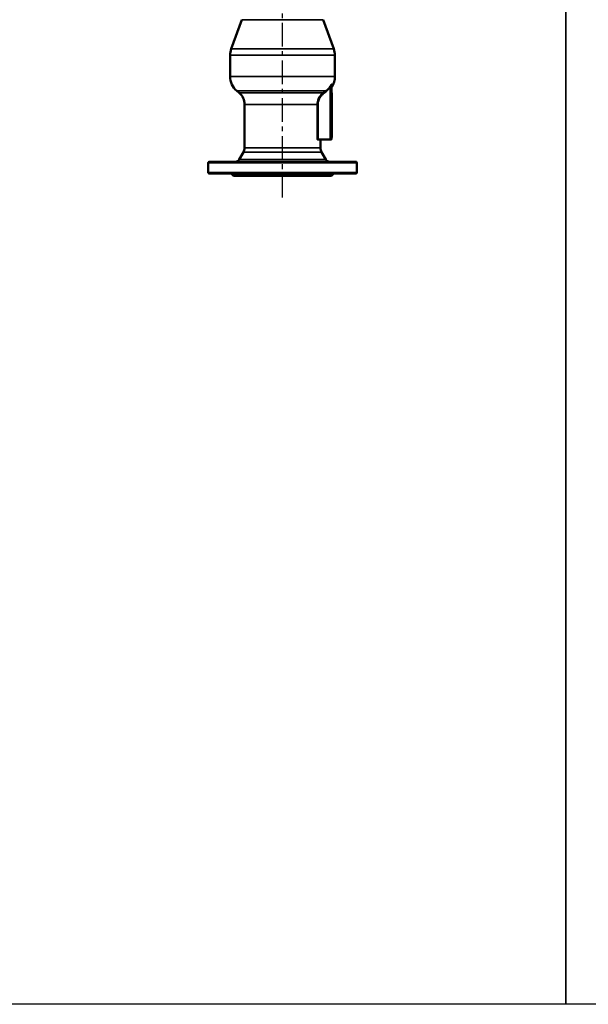
# Model space of a CAD drawing. Units: millimetres. Extents: x 4017 to 30404, y 2717 to 10674.
# Drawn here: x 4782 to 5547, y 6848 to 8173 of the extents above; entities that cross this region are included whole.
import ezdxf

# ---------------------------------------------------------------- set-up
doc = ezdxf.new("R2010")
doc.units = ezdxf.units.MM
doc.linetypes.add('CENTER', pattern=[50.8, 31.75, -6.35, 6.35, -6.35])
doc.layers.add('CIENKA', color=170, linetype='Continuous')
doc.layers.add('OSIOWA', color=4, linetype='CENTER')
doc.layers.add('Widoczne (ISO)', color=7, linetype='Continuous', lineweight=50)
doc.layers.add('Widoczne wąskie (ISO)', color=7, linetype='Continuous', lineweight=35)

# ---------------------------------------------------------------- blocks, each defined once
blk = doc.blocks.new('*U4')
at = {"layer": 'CIENKA'}
blk.add_lwpolyline([(-750, 1697.7), (750, 1697.7), (750, -1697.7), (-750, -1697.7)], close=True, dxfattribs=at)
blk = doc.blocks.new('*U5')
at = {"color": 0, "linetype": 'ByBlock', "lineweight": -2, "transparency": 16777216}
for p in [(0, 0), (1500, 0)]:
    blk.add_blockref('*U4', p, dxfattribs=at)

msp = doc.modelspace()

# ---------------------------------------------------------------- linework, layer by layer
at = {"layer": 'OSIOWA'}
msp.add_line((5135.4, 7934), (5135.4, 9658), dxfattribs=at)
at = {"layer": 'Widoczne (ISO)'}
for p, q in [((5080.7, 8173.1), (5066.4, 8133.9)), ((5190.1, 8173.1), (5204.4, 8133.9)), ((5064.9, 8125.3), (5064.9, 8096.6)), ((5205.9, 8125.3), (5205.9, 8096.6)), ((5201.4, 8012.4), (5201.4, 8085.6)), ((5077.3, 8074.6), (5073.8, 8077.4)), ((5201.9, 8074.7), (5201.4, 8074.7)), ((5201.9, 8074.7), (5201.9, 8071.7)), ((5201.9, 8014.7), (5201.9, 8071.7)), ((5084.4, 8059.2), (5084.4, 8000.7)), ((5183.1, 8011.9), (5183.2, 8011.9)), ((5183.2, 8011.9), (5199.5, 8011.9)), ((5186.4, 8011.9), (5186.4, 8000.7)), ((5200.9, 8011.9), (5199.5, 8011.9)), ((5201.4, 8014.7), (5201.9, 8014.7)), ((5082.8, 7994.7), (5077.1, 7984.9)), ((5188, 7994.7), (5193.7, 7984.9)), ((5035.4, 7967.4), (5035.4, 7980.4)), ((5036.9, 7981.9), (5233.9, 7981.9)), ((5235.4, 7967.4), (5235.4, 7980.4)), ((5233.9, 7965.9), (5036.9, 7965.9)), ((5069.4, 7962.9), (5066.4, 7965.9)), ((5201.4, 7962.9), (5204.4, 7965.9)), ((5201.4, 7962.9), (5069.4, 7962.9))]:
    msp.add_line(p, q, dxfattribs=at)
for centre, radius, start, end in [((5089.9, 8125.3), 25, 160, 180), ((5180.9, 8125.3), 25, 0, 20), ((5089.9, 8096.6), 25, 180, 230), ((5180.9, 8096.6), 25, 326.1181, 0), ((5064.4, 8059.2), 20, 0, 50), ((5202.9, 8081.8), 1.5, 146.1181, 180), ((5200.9, 8012.4), 0.5, 270, 0), ((5072.4, 8000.7), 12, 330, 0), ((5198.4, 8000.7), 12, 180, 210), ((5036.9, 7980.4), 1.5, 90, 180), ((5071.9, 7987.9), 6, 270, 330), ((5198.9, 7987.9), 6, 210, 270), ((5036.9, 7967.4), 1.5, 180, 270)]:
    msp.add_arc(centre, radius, start, end, dxfattribs=at)
for points, knots in [([(5235.4, 7980.4), (5235.4, 7980.6), (5235.3, 7980.8), (5235.2, 7981.1), (5235.1, 7981.3), (5234.9, 7981.6), (5234.7, 7981.7), (5234.3, 7981.9), (5234.1, 7981.9), (5233.9, 7981.9)], [0, 0, 0, 0, 0.0497734, 0.0497734, 0.1090339, 0.1090339, 0.1817844, 0.1817844, 0.2681572, 0.2681572, 0.2681572, 0.2681572]), ([(5233.9, 7965.9), (5234.1, 7965.9), (5234.3, 7966), (5234.7, 7966.1), (5234.9, 7966.3), (5235.1, 7966.6), (5235.2, 7966.7), (5235.3, 7967.1), (5235.4, 7967.3), (5235.4, 7967.4)], [-0.2681572, -0.2681572, -0.2681572, -0.2681572, -0.1817844, -0.1817844, -0.1090339, -0.1090339, -0.0497734, -0.0497734, 0, 0, 0, 0])]:
    msp.add_open_spline(points, degree=3, knots=knots, dxfattribs=at)
at = {"layer": 'Widoczne wąskie (ISO)'}
for p, q in [((5190.1, 8173.1), (5080.7, 8173.1)), ((5205.9, 8125.3), (5064.9, 8125.3)), ((5066.4, 8133.9), (5204.4, 8133.9)), ((5064.9, 8096.6), (5205.9, 8096.6)), ((5193.4, 8077.4), (5073.8, 8077.4)), ((5077.3, 8074.6), (5189.7, 8074.6)), ((5199.5, 8081.7), (5199.5, 8012.4)), ((5201.4, 8071.7), (5201.9, 8071.7)), ((5182, 8059.2), (5084.4, 8059.2)), ((5183.2, 8059.2), (5182, 8059.2)), ((5182, 8059.2), (5182, 8012.4)), ((5183.2, 8012.4), (5183.2, 8059.2)), ((5183.2, 8012.4), (5182, 8012.4)), ((5185.4, 8011.4), (5182.6, 8011.4)), ((5199.5, 8012.4), (5183.2, 8012.4)), ((5199.5, 8012.4), (5201.4, 8012.4)), ((5188, 7994.7), (5082.8, 7994.7)), ((5084.4, 8000.7), (5186.4, 8000.7)), ((5235.4, 7980.4), (5035.4, 7980.4)), ((5077.1, 7984.9), (5193.7, 7984.9)), ((5035.4, 7967.4), (5235.4, 7967.4))]:
    msp.add_line(p, q, dxfattribs=at)
for centre, major_axis, ratio, start_param, end_param in [((5202.9, 8085.6), (-1.5, 0), 0.879394, 5.794134, 6.283185), ((5190.6, 8073.4), (-0.91, 1.19), 0.041513, 0.231349, 1.538911), ((5194.4, 8076.3), (-0.92, 1.18), 0.041353, 0.216408, 1.538704), ((5199.6, 8081.7), (-1.21, 0.88), 0.030797, 0.255496, 1.528462), ((5183.1, 8011.4), (0, 0.5), 0.925832, 0, 1.570796), ((5183.2, 8012.4), (0, -0.5), 0.052325, 0, 1.570796), ((5185.9, 8011.4), (0, 0.5), 0.980583, 0, 1.570796), ((5186.4, 8011.6), (-0.252, 0.432), 0.98716, 0.23068, 1.047142), ((5199.5, 8012.4), (0, -0.5), 0.052325, 0, 1.570796)]:
    msp.add_ellipse(centre, major_axis=major_axis, ratio=ratio, start_param=start_param, end_param=end_param, dxfattribs=at)
for points, knots in [([(5201.6, 8086.2), (5201.6, 8086.6), (5201.2, 8086.4), (5200.5, 8085.4), (5200.1, 8084.9), (5199.4, 8083.9), (5199.2, 8083.6), (5198.7, 8083), (5198.6, 8082.7), (5198.4, 8082.5)], [0, 0, 0, 0, 0.2554591, 0.2554591, 0.4857321, 0.4857321, 0.6296527, 0.6296527, 0.7196031, 0.7196031, 0.7196031, 0.7196031]), ([(5199.5, 8081.7), (5199.6, 8081.9), (5199.7, 8082.2), (5200, 8082.8), (5200.1, 8083.2), (5200.5, 8084.2), (5200.8, 8084.8), (5201.2, 8085.8), (5201.4, 8086), (5201.4, 8085.6)], [-0.7196031, -0.7196031, -0.7196031, -0.7196031, -0.6296527, -0.6296527, -0.4857321, -0.4857321, -0.2554591, -0.2554591, 0, 0, 0, 0]), ([(5201.7, 8082.6), (5201.7, 8082.6), (5201.7, 8082.8), (5201.6, 8083.4), (5201.6, 8083.8), (5201.6, 8085), (5201.6, 8085.6), (5201.6, 8086.2)], [1.766156, 1.766156, 1.766156, 1.766156, 2.382907, 2.382907, 3.088953, 3.088953, 3.530232, 3.530232, 3.530232, 3.530232]), ([(5189.7, 8074.6), (5188.1, 8073.3), (5186.6, 8071.7), (5184.3, 8068.5), (5183.5, 8066.8), (5182.5, 8063.8), (5182.2, 8062.6), (5182, 8060.7), (5182, 8060), (5182, 8059.2)], [0, 0, 0, 0, 0.584176, 0.584176, 1.110757, 1.110757, 1.43987, 1.43987, 1.645566, 1.645566, 1.645566, 1.645566]), ([(5183.2, 8059.2), (5183.2, 8059.9), (5183.3, 8060.6), (5183.5, 8062.4), (5183.8, 8063.5), (5184.7, 8066.2), (5185.5, 8067.8), (5187.6, 8070.8), (5189, 8072.2), (5190.6, 8073.4)], [-1.645566, -1.645566, -1.645566, -1.645566, -1.43987, -1.43987, -1.110757, -1.110757, -0.584176, -0.584176, 0, 0, 0, 0]), ([(5193.4, 8077.4), (5193, 8077.1), (5192.6, 8076.7), (5191.7, 8076.1), (5191.3, 8075.8), (5190.7, 8075.3), (5190.4, 8075.1), (5190, 8074.8), (5189.9, 8074.7), (5189.7, 8074.6)], [-0.4705964, -0.4705964, -0.4705964, -0.4705964, -0.3035347, -0.3035347, -0.1529438, -0.1529438, -0.0588245, -0.0588245, 0, 0, 0, 0]), ([(5190.6, 8073.4), (5190.7, 8073.5), (5190.9, 8073.6), (5191.3, 8074), (5191.5, 8074.1), (5192.2, 8074.6), (5192.6, 8074.9), (5193.4, 8075.6), (5193.8, 8075.9), (5194.3, 8076.3)], [0, 0, 0, 0, 0.0588245, 0.0588245, 0.1529438, 0.1529438, 0.3035347, 0.3035347, 0.4705964, 0.4705964, 0.4705964, 0.4705964]), ([(5198.4, 8082.5), (5197.9, 8081.8), (5197.4, 8081.2), (5196.3, 8080), (5195.8, 8079.4), (5194.9, 8078.6), (5194.5, 8078.3), (5193.9, 8077.8), (5193.7, 8077.6), (5193.4, 8077.4)], [0, 0, 0, 0, 0.2669101, 0.2669101, 0.5075052, 0.5075052, 0.6578771, 0.6578771, 0.7518595, 0.7518595, 0.7518595, 0.7518595]), ([(5194.3, 8076.3), (5194.5, 8076.5), (5194.8, 8076.7), (5195.4, 8077.2), (5195.8, 8077.5), (5196.7, 8078.4), (5197.3, 8079), (5198.4, 8080.3), (5199, 8080.9), (5199.5, 8081.7)], [-0.7518595, -0.7518595, -0.7518595, -0.7518595, -0.6578771, -0.6578771, -0.5075052, -0.5075052, -0.2669101, -0.2669101, 0, 0, 0, 0]), ([(5183.1, 8011.9), (5183, 8011.9), (5183, 8011.9), (5182.9, 8011.9), (5182.8, 8012), (5182.6, 8012), (5182.5, 8012.1), (5182.2, 8012.2), (5182.1, 8012.3), (5182, 8012.4)], [0, 0, 0, 0, 0.025452, 0.025452, 0.0661751, 0.0661751, 0.1313322, 0.1313322, 0.2036158, 0.2036158, 0.2036158, 0.2036158]), ([(5182, 8012.4), (5182, 8012.2), (5182.1, 8012.1), (5182.2, 8011.8), (5182.3, 8011.7), (5182.4, 8011.5), (5182.5, 8011.5), (5182.6, 8011.4), (5182.6, 8011.4), (5182.6, 8011.4)], [-0.2036158, -0.2036158, -0.2036158, -0.2036158, -0.1313322, -0.1313322, -0.0661751, -0.0661751, -0.025452, -0.025452, 0, 0, 0, 0]), ([(5185.4, 8011.4), (5185.4, 8011.4), (5185.5, 8011.4), (5185.5, 8011.4), (5185.6, 8011.4), (5185.7, 8011.4), (5185.7, 8011.5), (5185.8, 8011.5), (5185.9, 8011.5), (5185.9, 8011.6)], [0, 0, 0, 0, 0.0377654, 0.0377654, 0.0981901, 0.0981901, 0.1948695, 0.1948695, 0.3021233, 0.3021233, 0.3021233, 0.3021233]), ([(5185.9, 8011.6), (5186, 8011.6), (5186, 8011.6), (5186.1, 8011.7), (5186.2, 8011.7), (5186.2, 8011.7), (5186.2, 8011.7), (5186.3, 8011.8), (5186.3, 8011.8), (5186.3, 8011.8), (5186.3, 8011.8), (5186.4, 8011.8), (5186.4, 8011.8), (5186.4, 8011.9), (5186.4, 8011.9), (5186.4, 8011.9)], [-0.7122276, -0.7122276, -0.7122276, -0.7122276, -0.5852131, -0.5852131, -0.4707212, -0.4707212, -0.3991637, -0.3991637, -0.3544403, -0.3544403, -0.2649934, -0.2649934, -0.1218785, -0.1218785, 0.0033471, 0.0033471, 0.0033471, 0.0033471])]:
    msp.add_open_spline(points, degree=3, knots=knots, dxfattribs=at)

# ---------------------------------------------------------------- block references
msp.add_blockref('*U5', (4766.8, 8545.5))

doc.saveas('drawing.dxf')
